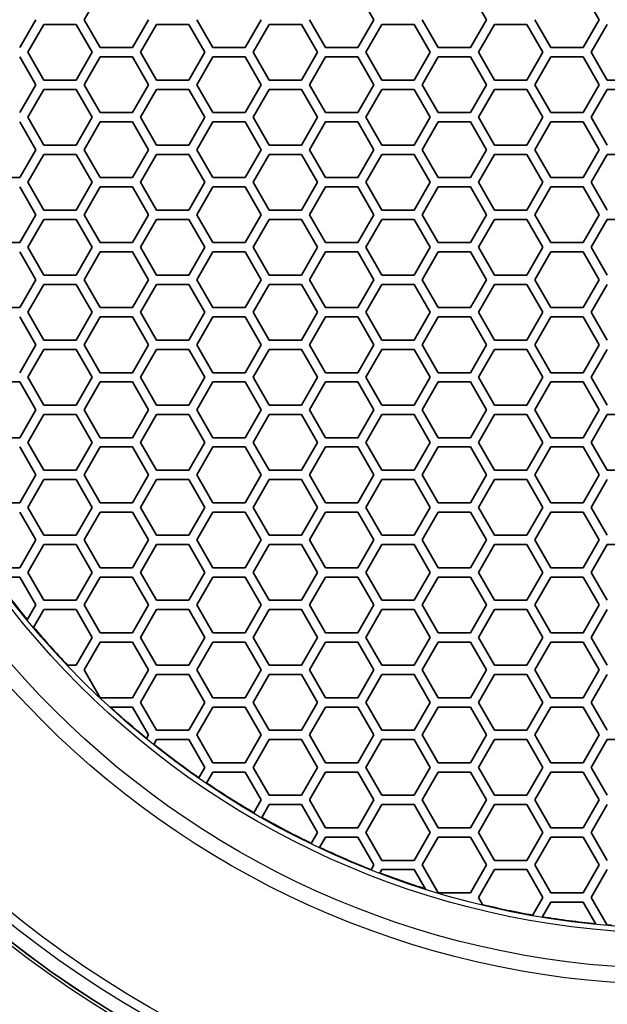
# Model space of a CAD drawing. Units: millimetres. Extents: x 28 to 2161, y -98 to 1160.
# Drawn here: x 246 to 278, y 883 to 936 of the extents above; entities that cross this region are included whole.
import ezdxf

# ---------------------------------------------------------------- set-up
doc = ezdxf.new("R2010")
doc.units = ezdxf.units.MM
doc.header["$LTSCALE"] = 4
doc.layers.add('Visible (ISO)', color=7, linetype='Continuous', lineweight=35)
doc.layers.add('Visible Narrow (ISO)', color=7, linetype='Continuous', lineweight=25)

msp = doc.modelspace()

# ---------------------------------------------------------------- linework, layer by layer
at = {"layer": 'Visible (ISO)'}
for p, q in [((250.545, 937.319), (249.679, 935.819)), ((265.268, 935.819), (264.402, 937.319)), ((271.33, 935.819), (270.464, 937.319)), ((277.392, 935.819), (276.526, 937.319)), ((246.215, 934.319), (247.081, 935.819)), ((247.514, 935.569), (246.648, 934.069)), ((249.246, 935.569), (247.514, 935.569)), ((250.112, 934.069), (249.246, 935.569)), ((249.679, 935.819), (250.545, 934.319)), ((252.277, 934.319), (253.143, 935.819)), ((253.576, 935.569), (252.71, 934.069)), ((255.308, 935.569), (253.576, 935.569)), ((256.174, 934.069), (255.308, 935.569)), ((255.741, 935.819), (256.607, 934.319)), ((258.339, 934.319), (259.205, 935.819)), ((259.638, 935.569), (258.772, 934.069)), ((261.371, 935.569), (259.638, 935.569)), ((262.237, 934.069), (261.371, 935.569)), ((261.804, 935.819), (262.67, 934.319)), ((264.402, 934.319), (265.268, 935.819)), ((265.701, 935.569), (264.835, 934.069)), ((267.433, 935.569), (265.701, 935.569)), ((268.299, 934.069), (267.433, 935.569)), ((267.866, 935.819), (268.732, 934.319)), ((270.464, 934.319), (271.33, 935.819)), ((271.763, 935.569), (270.897, 934.069)), ((273.495, 935.569), (271.763, 935.569)), ((274.361, 934.069), (273.495, 935.569)), ((273.928, 935.819), (274.794, 934.319)), ((276.526, 934.319), (277.392, 935.819)), ((277.825, 935.569), (276.959, 934.069)), ((246.648, 934.069), (247.514, 932.569)), ((249.246, 932.569), (250.112, 934.069)), ((250.545, 934.319), (252.277, 934.319)), ((252.71, 934.069), (253.576, 932.569)), ((255.308, 932.569), (256.174, 934.069)), ((256.607, 934.319), (258.339, 934.319)), ((258.772, 934.069), (259.638, 932.569)), ((261.371, 932.569), (262.237, 934.069)), ((262.67, 934.319), (264.402, 934.319)), ((264.835, 934.069), (265.701, 932.569)), ((267.433, 932.569), (268.299, 934.069)), ((268.732, 934.319), (270.464, 934.319)), ((270.897, 934.069), (271.763, 932.569)), ((273.495, 932.569), (274.361, 934.069)), ((274.794, 934.319), (276.526, 934.319)), ((276.959, 934.069), (277.825, 932.569)), ((247.081, 932.319), (246.215, 933.819)), ((250.545, 933.819), (249.679, 932.319)), ((252.277, 933.819), (250.545, 933.819)), ((253.143, 932.319), (252.277, 933.819)), ((256.607, 933.819), (255.741, 932.319)), ((258.339, 933.819), (256.607, 933.819)), ((259.205, 932.319), (258.339, 933.819)), ((262.67, 933.819), (261.804, 932.319)), ((264.402, 933.819), (262.67, 933.819)), ((265.268, 932.319), (264.402, 933.819)), ((268.732, 933.819), (267.866, 932.319)), ((270.464, 933.819), (268.732, 933.819)), ((271.33, 932.319), (270.464, 933.819)), ((274.794, 933.819), (273.928, 932.319)), ((276.526, 933.819), (274.794, 933.819)), ((277.392, 932.319), (276.526, 933.819)), ((247.081, 932.319), (246.215, 930.819)), ((247.514, 932.569), (249.246, 932.569)), ((250.545, 930.819), (249.679, 932.319)), ((253.143, 932.319), (252.277, 930.819)), ((253.576, 932.569), (255.308, 932.569)), ((256.607, 930.819), (255.741, 932.319)), ((259.205, 932.319), (258.339, 930.819)), ((259.638, 932.569), (261.371, 932.569)), ((262.67, 930.819), (261.804, 932.319)), ((265.268, 932.319), (264.402, 930.819)), ((265.701, 932.569), (267.433, 932.569)), ((268.732, 930.819), (267.866, 932.319)), ((271.33, 932.319), (270.464, 930.819)), ((271.763, 932.569), (273.495, 932.569)), ((274.794, 930.819), (273.928, 932.319)), ((277.392, 932.319), (276.526, 930.819)), ((277.825, 932.569), (279.557, 932.569)), ((246.648, 930.569), (247.514, 932.069)), ((247.514, 932.069), (249.246, 932.069)), ((249.246, 932.069), (250.112, 930.569)), ((252.71, 930.569), (253.576, 932.069)), ((253.576, 932.069), (255.308, 932.069)), ((255.308, 932.069), (256.174, 930.569)), ((258.772, 930.569), (259.638, 932.069)), ((259.638, 932.069), (261.371, 932.069)), ((261.371, 932.069), (262.237, 930.569)), ((264.835, 930.569), (265.701, 932.069)), ((265.701, 932.069), (267.433, 932.069)), ((267.433, 932.069), (268.299, 930.569)), ((270.897, 930.569), (271.763, 932.069)), ((271.763, 932.069), (273.495, 932.069)), ((273.495, 932.069), (274.361, 930.569)), ((276.959, 930.569), (277.825, 932.069)), ((277.825, 932.069), (279.557, 932.069)), ((252.277, 930.819), (250.545, 930.819)), ((258.339, 930.819), (256.607, 930.819)), ((264.402, 930.819), (262.67, 930.819)), ((270.464, 930.819), (268.732, 930.819)), ((276.526, 930.819), (274.794, 930.819)), ((246.215, 930.319), (247.081, 928.819)), ((247.514, 929.069), (246.648, 930.569)), ((250.112, 930.569), (249.246, 929.069)), ((249.679, 928.819), (250.545, 930.319)), ((250.545, 930.319), (252.277, 930.319)), ((252.277, 930.319), (253.143, 928.819)), ((253.576, 929.069), (252.71, 930.569)), ((256.174, 930.569), (255.308, 929.069)), ((255.741, 928.819), (256.607, 930.319)), ((256.607, 930.319), (258.339, 930.319)), ((258.339, 930.319), (259.205, 928.819)), ((259.638, 929.069), (258.772, 930.569)), ((262.237, 930.569), (261.371, 929.069)), ((261.804, 928.819), (262.67, 930.319)), ((262.67, 930.319), (264.402, 930.319)), ((264.402, 930.319), (265.268, 928.819)), ((265.701, 929.069), (264.835, 930.569)), ((268.299, 930.569), (267.433, 929.069)), ((267.866, 928.819), (268.732, 930.319)), ((268.732, 930.319), (270.464, 930.319)), ((270.464, 930.319), (271.33, 928.819)), ((271.763, 929.069), (270.897, 930.569)), ((274.361, 930.569), (273.495, 929.069)), ((273.928, 928.819), (274.794, 930.319)), ((274.794, 930.319), (276.526, 930.319)), ((276.526, 930.319), (277.392, 928.819)), ((277.825, 929.069), (276.959, 930.569)), ((247.081, 928.819), (246.215, 927.319)), ((246.648, 927.069), (247.514, 928.569)), ((249.246, 929.069), (247.514, 929.069)), ((247.514, 928.569), (249.246, 928.569)), ((249.246, 928.569), (250.112, 927.069)), ((250.545, 927.319), (249.679, 928.819)), ((253.143, 928.819), (252.277, 927.319)), ((252.71, 927.069), (253.576, 928.569)), ((255.308, 929.069), (253.576, 929.069)), ((253.576, 928.569), (255.308, 928.569)), ((255.308, 928.569), (256.174, 927.069)), ((256.607, 927.319), (255.741, 928.819)), ((259.205, 928.819), (258.339, 927.319)), ((258.772, 927.069), (259.638, 928.569)), ((261.371, 929.069), (259.638, 929.069)), ((259.638, 928.569), (261.371, 928.569)), ((261.371, 928.569), (262.237, 927.069)), ((262.67, 927.319), (261.804, 928.819)), ((265.268, 928.819), (264.402, 927.319)), ((264.835, 927.069), (265.701, 928.569)), ((267.433, 929.069), (265.701, 929.069)), ((265.701, 928.569), (267.433, 928.569)), ((267.433, 928.569), (268.299, 927.069)), ((268.732, 927.319), (267.866, 928.819)), ((271.33, 928.819), (270.464, 927.319)), ((270.897, 927.069), (271.763, 928.569)), ((273.495, 929.069), (271.763, 929.069)), ((271.763, 928.569), (273.495, 928.569)), ((273.495, 928.569), (274.361, 927.069)), ((274.794, 927.319), (273.928, 928.819)), ((277.392, 928.819), (276.526, 927.319)), ((276.959, 927.069), (277.825, 928.569)), ((277.825, 928.569), (279.557, 928.569)), ((246.215, 927.319), (244.483, 927.319)), ((247.514, 925.569), (246.648, 927.069)), ((250.112, 927.069), (249.246, 925.569)), ((252.277, 927.319), (250.545, 927.319)), ((253.576, 925.569), (252.71, 927.069)), ((256.174, 927.069), (255.308, 925.569)), ((258.339, 927.319), (256.607, 927.319)), ((259.638, 925.569), (258.772, 927.069)), ((262.237, 927.069), (261.371, 925.569)), ((264.402, 927.319), (262.67, 927.319)), ((265.701, 925.569), (264.835, 927.069)), ((268.299, 927.069), (267.433, 925.569)), ((270.464, 927.319), (268.732, 927.319)), ((271.763, 925.569), (270.897, 927.069)), ((274.361, 927.069), (273.495, 925.569)), ((276.526, 927.319), (274.794, 927.319)), ((277.825, 925.569), (276.959, 927.069)), ((246.215, 926.819), (247.081, 925.319)), ((249.679, 925.319), (250.545, 926.819)), ((250.545, 926.819), (252.277, 926.819)), ((252.277, 926.819), (253.143, 925.319)), ((255.741, 925.319), (256.607, 926.819)), ((256.607, 926.819), (258.339, 926.819)), ((258.339, 926.819), (259.205, 925.319)), ((261.804, 925.319), (262.67, 926.819)), ((262.67, 926.819), (264.402, 926.819)), ((264.402, 926.819), (265.268, 925.319)), ((267.866, 925.319), (268.732, 926.819)), ((268.732, 926.819), (270.464, 926.819)), ((270.464, 926.819), (271.33, 925.319)), ((273.928, 925.319), (274.794, 926.819)), ((274.794, 926.819), (276.526, 926.819)), ((276.526, 926.819), (277.392, 925.319)), ((249.246, 925.569), (247.514, 925.569)), ((255.308, 925.569), (253.576, 925.569)), ((261.371, 925.569), (259.638, 925.569)), ((267.433, 925.569), (265.701, 925.569)), ((273.495, 925.569), (271.763, 925.569)), ((247.081, 925.319), (246.215, 923.819)), ((246.648, 923.569), (247.514, 925.069)), ((247.514, 925.069), (249.246, 925.069)), ((249.246, 925.069), (250.112, 923.569)), ((250.545, 923.819), (249.679, 925.319)), ((253.143, 925.319), (252.277, 923.819)), ((252.71, 923.569), (253.576, 925.069)), ((253.576, 925.069), (255.308, 925.069)), ((255.308, 925.069), (256.174, 923.569)), ((256.607, 923.819), (255.741, 925.319)), ((259.205, 925.319), (258.339, 923.819)), ((258.772, 923.569), (259.638, 925.069)), ((259.638, 925.069), (261.371, 925.069)), ((261.371, 925.069), (262.237, 923.569)), ((262.67, 923.819), (261.804, 925.319)), ((265.268, 925.319), (264.402, 923.819)), ((264.835, 923.569), (265.701, 925.069)), ((265.701, 925.069), (267.433, 925.069)), ((267.433, 925.069), (268.299, 923.569)), ((268.732, 923.819), (267.866, 925.319)), ((271.33, 925.319), (270.464, 923.819)), ((270.897, 923.569), (271.763, 925.069)), ((271.763, 925.069), (273.495, 925.069)), ((273.495, 925.069), (274.361, 923.569)), ((274.794, 923.819), (273.928, 925.319)), ((277.392, 925.319), (276.526, 923.819)), ((276.959, 923.569), (277.825, 925.069)), ((277.825, 925.069), (279.557, 925.069)), ((246.215, 923.819), (244.483, 923.819)), ((252.277, 923.819), (250.545, 923.819)), ((258.339, 923.819), (256.607, 923.819)), ((264.402, 923.819), (262.67, 923.819)), ((270.464, 923.819), (268.732, 923.819)), ((276.526, 923.819), (274.794, 923.819)), ((246.215, 923.319), (247.081, 921.819)), ((247.514, 922.069), (246.648, 923.569)), ((250.112, 923.569), (249.246, 922.069)), ((249.679, 921.819), (250.545, 923.319)), ((250.545, 923.319), (252.277, 923.319)), ((252.277, 923.319), (253.143, 921.819)), ((253.576, 922.069), (252.71, 923.569)), ((256.174, 923.569), (255.308, 922.069)), ((255.741, 921.819), (256.607, 923.319)), ((256.607, 923.319), (258.339, 923.319)), ((258.339, 923.319), (259.205, 921.819)), ((259.638, 922.069), (258.772, 923.569)), ((262.237, 923.569), (261.371, 922.069)), ((261.804, 921.819), (262.67, 923.319)), ((262.67, 923.319), (264.402, 923.319)), ((264.402, 923.319), (265.268, 921.819)), ((265.701, 922.069), (264.835, 923.569)), ((268.299, 923.569), (267.433, 922.069)), ((267.866, 921.819), (268.732, 923.319)), ((268.732, 923.319), (270.464, 923.319)), ((270.464, 923.319), (271.33, 921.819)), ((271.763, 922.069), (270.897, 923.569)), ((274.361, 923.569), (273.495, 922.069)), ((273.928, 921.819), (274.794, 923.319)), ((274.794, 923.319), (276.526, 923.319)), ((276.526, 923.319), (277.392, 921.819)), ((277.825, 922.069), (276.959, 923.569)), ((247.081, 921.819), (246.215, 920.319)), ((249.246, 922.069), (247.514, 922.069)), ((250.545, 920.319), (249.679, 921.819)), ((253.143, 921.819), (252.277, 920.319)), ((255.308, 922.069), (253.576, 922.069)), ((256.607, 920.319), (255.741, 921.819)), ((259.205, 921.819), (258.339, 920.319)), ((261.371, 922.069), (259.638, 922.069)), ((262.67, 920.319), (261.804, 921.819)), ((265.268, 921.819), (264.402, 920.319)), ((267.433, 922.069), (265.701, 922.069)), ((268.732, 920.319), (267.866, 921.819)), ((271.33, 921.819), (270.464, 920.319)), ((273.495, 922.069), (271.763, 922.069)), ((274.794, 920.319), (273.928, 921.819)), ((277.392, 921.819), (276.526, 920.319)), ((246.648, 920.069), (247.514, 921.569)), ((247.514, 921.569), (249.246, 921.569)), ((249.246, 921.569), (250.112, 920.069)), ((252.71, 920.069), (253.576, 921.569)), ((253.576, 921.569), (255.308, 921.569)), ((255.308, 921.569), (256.174, 920.069)), ((258.772, 920.069), (259.638, 921.569)), ((259.638, 921.569), (261.371, 921.569)), ((261.371, 921.569), (262.237, 920.069)), ((264.835, 920.069), (265.701, 921.569)), ((265.701, 921.569), (267.433, 921.569)), ((267.433, 921.569), (268.299, 920.069)), ((270.897, 920.069), (271.763, 921.569)), ((271.763, 921.569), (273.495, 921.569)), ((273.495, 921.569), (274.361, 920.069)), ((276.959, 920.069), (277.825, 921.569)), ((246.215, 920.319), (244.483, 920.319)), ((252.277, 920.319), (250.545, 920.319)), ((258.339, 920.319), (256.607, 920.319)), ((264.402, 920.319), (262.67, 920.319)), ((270.464, 920.319), (268.732, 920.319)), ((276.526, 920.319), (274.794, 920.319)), ((246.215, 919.819), (247.081, 918.319)), ((247.514, 918.569), (246.648, 920.069)), ((250.112, 920.069), (249.246, 918.569)), ((249.679, 918.319), (250.545, 919.819)), ((250.545, 919.819), (252.277, 919.819)), ((252.277, 919.819), (253.143, 918.319)), ((253.576, 918.569), (252.71, 920.069)), ((256.174, 920.069), (255.308, 918.569)), ((255.741, 918.319), (256.607, 919.819)), ((256.607, 919.819), (258.339, 919.819)), ((258.339, 919.819), (259.205, 918.319)), ((259.638, 918.569), (258.772, 920.069)), ((262.237, 920.069), (261.371, 918.569)), ((261.804, 918.319), (262.67, 919.819)), ((262.67, 919.819), (264.402, 919.819)), ((264.402, 919.819), (265.268, 918.319)), ((265.701, 918.569), (264.835, 920.069)), ((268.299, 920.069), (267.433, 918.569)), ((267.866, 918.319), (268.732, 919.819)), ((268.732, 919.819), (270.464, 919.819)), ((270.464, 919.819), (271.33, 918.319)), ((271.763, 918.569), (270.897, 920.069)), ((274.361, 920.069), (273.495, 918.569)), ((273.928, 918.319), (274.794, 919.819)), ((274.794, 919.819), (276.526, 919.819)), ((276.526, 919.819), (277.392, 918.319)), ((277.825, 918.569), (276.959, 920.069)), ((249.246, 918.569), (247.514, 918.569)), ((255.308, 918.569), (253.576, 918.569)), ((261.371, 918.569), (259.638, 918.569)), ((267.433, 918.569), (265.701, 918.569)), ((273.495, 918.569), (271.763, 918.569)), ((247.081, 918.319), (246.215, 916.819)), ((246.648, 916.569), (247.514, 918.069)), ((247.514, 918.069), (249.246, 918.069)), ((249.246, 918.069), (250.112, 916.569)), ((250.545, 916.819), (249.679, 918.319)), ((253.143, 918.319), (252.277, 916.819)), ((252.71, 916.569), (253.576, 918.069)), ((253.576, 918.069), (255.308, 918.069)), ((255.308, 918.069), (256.174, 916.569)), ((256.607, 916.819), (255.741, 918.319)), ((259.205, 918.319), (258.339, 916.819)), ((258.772, 916.569), (259.638, 918.069)), ((259.638, 918.069), (261.371, 918.069)), ((261.371, 918.069), (262.237, 916.569)), ((262.67, 916.819), (261.804, 918.319)), ((265.268, 918.319), (264.402, 916.819)), ((264.835, 916.569), (265.701, 918.069)), ((265.701, 918.069), (267.433, 918.069)), ((267.433, 918.069), (268.299, 916.569)), ((268.732, 916.819), (267.866, 918.319)), ((271.33, 918.319), (270.464, 916.819)), ((270.897, 916.569), (271.763, 918.069)), ((271.763, 918.069), (273.495, 918.069)), ((273.495, 918.069), (274.361, 916.569)), ((274.794, 916.819), (273.928, 918.319)), ((277.392, 918.319), (276.526, 916.819)), ((276.959, 916.569), (277.825, 918.069)), ((247.514, 915.069), (246.648, 916.569)), ((250.112, 916.569), (249.246, 915.069)), ((252.277, 916.819), (250.545, 916.819)), ((253.576, 915.069), (252.71, 916.569)), ((256.174, 916.569), (255.308, 915.069)), ((258.339, 916.819), (256.607, 916.819)), ((259.638, 915.069), (258.772, 916.569)), ((262.237, 916.569), (261.371, 915.069)), ((264.402, 916.819), (262.67, 916.819)), ((265.701, 915.069), (264.835, 916.569)), ((268.299, 916.569), (267.433, 915.069)), ((270.464, 916.819), (268.732, 916.819)), ((271.763, 915.069), (270.897, 916.569)), ((274.361, 916.569), (273.495, 915.069)), ((276.526, 916.819), (274.794, 916.819)), ((277.825, 915.069), (276.959, 916.569)), ((244.483, 916.319), (246.215, 916.319)), ((246.215, 916.319), (247.081, 914.819)), ((249.679, 914.819), (250.545, 916.319)), ((250.545, 916.319), (252.277, 916.319)), ((252.277, 916.319), (253.143, 914.819)), ((255.741, 914.819), (256.607, 916.319)), ((256.607, 916.319), (258.339, 916.319)), ((258.339, 916.319), (259.205, 914.819)), ((261.804, 914.819), (262.67, 916.319)), ((262.67, 916.319), (264.402, 916.319)), ((264.402, 916.319), (265.268, 914.819)), ((267.866, 914.819), (268.732, 916.319)), ((268.732, 916.319), (270.464, 916.319)), ((270.464, 916.319), (271.33, 914.819)), ((273.928, 914.819), (274.794, 916.319)), ((274.794, 916.319), (276.526, 916.319)), ((276.526, 916.319), (277.392, 914.819)), ((247.081, 914.819), (246.215, 913.319)), ((249.246, 915.069), (247.514, 915.069)), ((250.545, 913.319), (249.679, 914.819)), ((253.143, 914.819), (252.277, 913.319)), ((255.308, 915.069), (253.576, 915.069)), ((256.607, 913.319), (255.741, 914.819)), ((259.205, 914.819), (258.339, 913.319)), ((261.371, 915.069), (259.638, 915.069)), ((262.67, 913.319), (261.804, 914.819)), ((265.268, 914.819), (264.402, 913.319)), ((267.433, 915.069), (265.701, 915.069)), ((268.732, 913.319), (267.866, 914.819)), ((271.33, 914.819), (270.464, 913.319)), ((273.495, 915.069), (271.763, 915.069)), ((274.794, 913.319), (273.928, 914.819)), ((277.392, 914.819), (276.526, 913.319)), ((246.648, 913.069), (247.514, 914.569)), ((247.514, 914.569), (249.246, 914.569)), ((249.246, 914.569), (250.112, 913.069)), ((252.71, 913.069), (253.576, 914.569)), ((253.576, 914.569), (255.308, 914.569)), ((255.308, 914.569), (256.174, 913.069)), ((258.772, 913.069), (259.638, 914.569)), ((259.638, 914.569), (261.371, 914.569)), ((261.371, 914.569), (262.237, 913.069)), ((264.835, 913.069), (265.701, 914.569)), ((265.701, 914.569), (267.433, 914.569)), ((267.433, 914.569), (268.299, 913.069)), ((270.897, 913.069), (271.763, 914.569)), ((271.763, 914.569), (273.495, 914.569)), ((273.495, 914.569), (274.361, 913.069)), ((276.959, 913.069), (277.825, 914.569)), ((277.825, 914.569), (279.557, 914.569)), ((246.215, 913.319), (244.483, 913.319)), ((252.277, 913.319), (250.545, 913.319)), ((258.339, 913.319), (256.607, 913.319)), ((264.402, 913.319), (262.67, 913.319)), ((270.464, 913.319), (268.732, 913.319)), ((276.526, 913.319), (274.794, 913.319)), ((246.215, 912.819), (247.081, 911.319)), ((247.514, 911.569), (246.648, 913.069)), ((250.112, 913.069), (249.246, 911.569)), ((249.679, 911.319), (250.545, 912.819)), ((250.545, 912.819), (252.277, 912.819)), ((252.277, 912.819), (253.143, 911.319)), ((253.576, 911.569), (252.71, 913.069)), ((256.174, 913.069), (255.308, 911.569)), ((255.741, 911.319), (256.607, 912.819)), ((256.607, 912.819), (258.339, 912.819)), ((258.339, 912.819), (259.205, 911.319)), ((259.638, 911.569), (258.772, 913.069)), ((262.237, 913.069), (261.371, 911.569)), ((261.804, 911.319), (262.67, 912.819)), ((262.67, 912.819), (264.402, 912.819)), ((264.402, 912.819), (265.268, 911.319)), ((265.701, 911.569), (264.835, 913.069)), ((268.299, 913.069), (267.433, 911.569)), ((267.866, 911.319), (268.732, 912.819)), ((268.732, 912.819), (270.464, 912.819)), ((270.464, 912.819), (271.33, 911.319)), ((271.763, 911.569), (270.897, 913.069)), ((274.361, 913.069), (273.495, 911.569)), ((273.928, 911.319), (274.794, 912.819)), ((274.794, 912.819), (276.526, 912.819)), ((276.526, 912.819), (277.392, 911.319)), ((277.825, 911.569), (276.959, 913.069)), ((247.081, 911.319), (246.215, 909.819)), ((246.648, 909.569), (247.514, 911.069)), ((249.246, 911.569), (247.514, 911.569)), ((247.514, 911.069), (249.246, 911.069)), ((249.246, 911.069), (250.112, 909.569)), ((250.545, 909.819), (249.679, 911.319)), ((253.143, 911.319), (252.277, 909.819)), ((252.71, 909.569), (253.576, 911.069)), ((255.308, 911.569), (253.576, 911.569)), ((253.576, 911.069), (255.308, 911.069)), ((255.308, 911.069), (256.174, 909.569)), ((256.607, 909.819), (255.741, 911.319)), ((259.205, 911.319), (258.339, 909.819)), ((258.772, 909.569), (259.638, 911.069)), ((261.371, 911.569), (259.638, 911.569)), ((259.638, 911.069), (261.371, 911.069)), ((261.371, 911.069), (262.237, 909.569)), ((262.67, 909.819), (261.804, 911.319)), ((265.268, 911.319), (264.402, 909.819)), ((264.835, 909.569), (265.701, 911.069)), ((267.433, 911.569), (265.701, 911.569)), ((265.701, 911.069), (267.433, 911.069)), ((267.433, 911.069), (268.299, 909.569)), ((268.732, 909.819), (267.866, 911.319)), ((271.33, 911.319), (270.464, 909.819)), ((270.897, 909.569), (271.763, 911.069)), ((273.495, 911.569), (271.763, 911.569)), ((271.763, 911.069), (273.495, 911.069)), ((273.495, 911.069), (274.361, 909.569)), ((274.794, 909.819), (273.928, 911.319)), ((277.392, 911.319), (276.526, 909.819)), ((276.959, 909.569), (277.825, 911.069)), ((279.557, 911.569), (277.825, 911.569)), ((246.215, 909.819), (244.483, 909.819)), ((247.514, 908.069), (246.648, 909.569)), ((250.112, 909.569), (249.246, 908.069)), ((252.277, 909.819), (250.545, 909.819)), ((253.576, 908.069), (252.71, 909.569)), ((256.174, 909.569), (255.308, 908.069)), ((258.339, 909.819), (256.607, 909.819)), ((259.638, 908.069), (258.772, 909.569)), ((262.237, 909.569), (261.371, 908.069)), ((264.402, 909.819), (262.67, 909.819)), ((265.701, 908.069), (264.835, 909.569)), ((268.299, 909.569), (267.433, 908.069)), ((270.464, 909.819), (268.732, 909.819)), ((271.763, 908.069), (270.897, 909.569)), ((274.361, 909.569), (273.495, 908.069)), ((276.526, 909.819), (274.794, 909.819)), ((277.825, 908.069), (276.959, 909.569)), ((246.215, 909.319), (247.081, 907.819)), ((249.679, 907.819), (250.545, 909.319)), ((250.545, 909.319), (252.277, 909.319)), ((252.277, 909.319), (253.143, 907.819)), ((255.741, 907.819), (256.607, 909.319)), ((256.607, 909.319), (258.339, 909.319)), ((258.339, 909.319), (259.205, 907.819)), ((261.804, 907.819), (262.67, 909.319)), ((262.67, 909.319), (264.402, 909.319)), ((264.402, 909.319), (265.268, 907.819)), ((267.866, 907.819), (268.732, 909.319)), ((268.732, 909.319), (270.464, 909.319)), ((270.464, 909.319), (271.33, 907.819)), ((273.928, 907.819), (274.794, 909.319)), ((274.794, 909.319), (276.526, 909.319)), ((276.526, 909.319), (277.392, 907.819)), ((249.246, 908.069), (247.514, 908.069)), ((255.308, 908.069), (253.576, 908.069)), ((261.371, 908.069), (259.638, 908.069)), ((267.433, 908.069), (265.701, 908.069)), ((273.495, 908.069), (271.763, 908.069)), ((247.081, 907.819), (246.215, 906.319)), ((246.648, 906.069), (247.514, 907.569)), ((247.514, 907.569), (249.246, 907.569)), ((249.246, 907.569), (250.112, 906.069)), ((250.545, 906.319), (249.679, 907.819)), ((253.143, 907.819), (252.277, 906.319)), ((252.71, 906.069), (253.576, 907.569)), ((253.576, 907.569), (255.308, 907.569)), ((255.308, 907.569), (256.174, 906.069)), ((256.607, 906.319), (255.741, 907.819)), ((259.205, 907.819), (258.339, 906.319)), ((258.772, 906.069), (259.638, 907.569)), ((259.638, 907.569), (261.371, 907.569)), ((261.371, 907.569), (262.237, 906.069)), ((262.67, 906.319), (261.804, 907.819)), ((265.268, 907.819), (264.402, 906.319)), ((264.835, 906.069), (265.701, 907.569)), ((265.701, 907.569), (267.433, 907.569)), ((267.433, 907.569), (268.299, 906.069)), ((268.732, 906.319), (267.866, 907.819)), ((271.33, 907.819), (270.464, 906.319)), ((270.897, 906.069), (271.763, 907.569)), ((271.763, 907.569), (273.495, 907.569)), ((273.495, 907.569), (274.361, 906.069)), ((274.794, 906.319), (273.928, 907.819)), ((277.392, 907.819), (276.526, 906.319)), ((276.959, 906.069), (277.825, 907.569)), ((277.825, 907.569), (279.557, 907.569)), ((246.215, 906.319), (244.494, 906.319)), ((252.277, 906.319), (250.545, 906.319)), ((258.339, 906.319), (256.607, 906.319)), ((264.402, 906.319), (262.67, 906.319)), ((270.464, 906.319), (268.732, 906.319)), ((276.526, 906.319), (274.794, 906.319)), ((244.848, 905.819), (246.215, 905.819)), ((246.215, 905.819), (247.081, 904.319)), ((247.514, 904.569), (246.648, 906.069)), ((250.112, 906.069), (249.246, 904.569)), ((249.679, 904.319), (250.545, 905.819)), ((250.545, 905.819), (252.277, 905.819)), ((252.277, 905.819), (253.143, 904.319)), ((253.576, 904.569), (252.71, 906.069)), ((256.174, 906.069), (255.308, 904.569)), ((255.741, 904.319), (256.607, 905.819)), ((256.607, 905.819), (258.339, 905.819)), ((258.339, 905.819), (259.205, 904.319)), ((259.638, 904.569), (258.772, 906.069)), ((262.237, 906.069), (261.371, 904.569)), ((261.804, 904.319), (262.67, 905.819)), ((262.67, 905.819), (264.402, 905.819)), ((264.402, 905.819), (265.268, 904.319)), ((265.701, 904.569), (264.835, 906.069)), ((268.299, 906.069), (267.433, 904.569)), ((267.866, 904.319), (268.732, 905.819)), ((268.732, 905.819), (270.464, 905.819)), ((270.464, 905.819), (271.33, 904.319)), ((271.763, 904.569), (270.897, 906.069)), ((274.361, 906.069), (273.495, 904.569)), ((273.928, 904.319), (274.794, 905.819)), ((274.794, 905.819), (276.526, 905.819)), ((276.526, 905.819), (277.392, 904.319)), ((277.825, 904.569), (276.959, 906.069)), ((247.081, 904.319), (246.617, 903.516)), ((249.246, 904.569), (247.514, 904.569)), ((250.545, 902.819), (249.679, 904.319)), ((253.143, 904.319), (252.277, 902.819)), ((255.308, 904.569), (253.576, 904.569)), ((256.607, 902.819), (255.741, 904.319)), ((259.205, 904.319), (258.339, 902.819)), ((261.371, 904.569), (259.638, 904.569)), ((262.67, 902.819), (261.804, 904.319)), ((265.268, 904.319), (264.402, 902.819)), ((267.433, 904.569), (265.701, 904.569)), ((268.732, 902.819), (267.866, 904.319)), ((271.33, 904.319), (270.464, 902.819)), ((273.495, 904.569), (271.763, 904.569)), ((274.794, 902.819), (273.928, 904.319)), ((277.392, 904.319), (276.526, 902.819)), ((246.958, 903.106), (247.514, 904.069)), ((247.514, 904.069), (249.246, 904.069)), ((249.246, 904.069), (250.112, 902.569)), ((252.71, 902.569), (253.576, 904.069)), ((253.576, 904.069), (255.308, 904.069)), ((255.308, 904.069), (256.174, 902.569)), ((258.772, 902.569), (259.638, 904.069)), ((259.638, 904.069), (261.371, 904.069)), ((261.371, 904.069), (262.237, 902.569)), ((264.835, 902.569), (265.701, 904.069)), ((265.701, 904.069), (267.433, 904.069)), ((267.433, 904.069), (268.299, 902.569)), ((270.897, 902.569), (271.763, 904.069)), ((271.763, 904.069), (273.495, 904.069)), ((273.495, 904.069), (274.361, 902.569)), ((276.959, 902.569), (277.825, 904.069)), ((252.277, 902.819), (250.545, 902.819)), ((258.339, 902.819), (256.607, 902.819)), ((264.402, 902.819), (262.67, 902.819)), ((270.464, 902.819), (268.732, 902.819)), ((276.526, 902.819), (274.794, 902.819)), ((250.112, 902.569), (249.246, 901.069)), ((249.679, 900.819), (250.545, 902.319)), ((250.545, 902.319), (252.277, 902.319)), ((252.277, 902.319), (253.143, 900.819)), ((253.576, 901.069), (252.71, 902.569)), ((256.174, 902.569), (255.308, 901.069)), ((255.741, 900.819), (256.607, 902.319)), ((256.607, 902.319), (258.339, 902.319)), ((258.339, 902.319), (259.205, 900.819)), ((259.638, 901.069), (258.772, 902.569)), ((262.237, 902.569), (261.371, 901.069)), ((261.804, 900.819), (262.67, 902.319)), ((262.67, 902.319), (264.402, 902.319)), ((264.402, 902.319), (265.268, 900.819)), ((265.701, 901.069), (264.835, 902.569)), ((268.299, 902.569), (267.433, 901.069)), ((267.866, 900.819), (268.732, 902.319)), ((268.732, 902.319), (270.464, 902.319)), ((270.464, 902.319), (271.33, 900.819)), ((271.763, 901.069), (270.897, 902.569)), ((274.361, 902.569), (273.495, 901.069)), ((273.928, 900.819), (274.794, 902.319)), ((274.794, 902.319), (276.526, 902.319)), ((276.526, 902.319), (277.392, 900.819)), ((277.825, 901.069), (276.959, 902.569)), ((249.246, 901.069), (248.777, 901.069)), ((255.308, 901.069), (253.576, 901.069)), ((261.371, 901.069), (259.638, 901.069)), ((267.433, 901.069), (265.701, 901.069)), ((273.495, 901.069), (271.763, 901.069)), ((250.545, 899.319), (249.679, 900.819)), ((253.143, 900.819), (252.277, 899.319)), ((252.71, 899.069), (253.576, 900.569)), ((253.576, 900.569), (255.308, 900.569)), ((255.308, 900.569), (256.174, 899.069)), ((256.607, 899.319), (255.741, 900.819)), ((259.205, 900.819), (258.339, 899.319)), ((258.772, 899.069), (259.638, 900.569)), ((259.638, 900.569), (261.371, 900.569)), ((261.371, 900.569), (262.237, 899.069)), ((262.67, 899.319), (261.804, 900.819)), ((265.268, 900.819), (264.402, 899.319)), ((264.835, 899.069), (265.701, 900.569)), ((265.701, 900.569), (267.433, 900.569)), ((267.433, 900.569), (268.299, 899.069)), ((268.732, 899.319), (267.866, 900.819)), ((271.33, 900.819), (270.464, 899.319)), ((270.897, 899.069), (271.763, 900.569)), ((271.763, 900.569), (273.495, 900.569)), ((273.495, 900.569), (274.361, 899.069)), ((274.794, 899.319), (273.928, 900.819)), ((277.392, 900.819), (276.526, 899.319)), ((276.959, 899.069), (277.825, 900.569)), ((252.277, 899.319), (250.545, 899.319)), ((253.576, 897.569), (252.71, 899.069)), ((256.174, 899.069), (255.308, 897.569)), ((258.339, 899.319), (256.607, 899.319)), ((259.638, 897.569), (258.772, 899.069)), ((262.237, 899.069), (261.371, 897.569)), ((264.402, 899.319), (262.67, 899.319)), ((265.701, 897.569), (264.835, 899.069)), ((268.299, 899.069), (267.433, 897.569)), ((270.464, 899.319), (268.732, 899.319)), ((271.763, 897.569), (270.897, 899.069)), ((274.361, 899.069), (273.495, 897.569)), ((276.526, 899.319), (274.794, 899.319)), ((277.825, 897.569), (276.959, 899.069)), ((251.068, 898.819), (252.277, 898.819)), ((252.277, 898.819), (253.143, 897.319)), ((255.741, 897.319), (256.607, 898.819)), ((256.607, 898.819), (258.339, 898.819)), ((258.339, 898.819), (259.205, 897.319)), ((261.804, 897.319), (262.67, 898.819)), ((262.67, 898.819), (264.402, 898.819)), ((264.402, 898.819), (265.268, 897.319)), ((267.866, 897.319), (268.732, 898.819)), ((268.732, 898.819), (270.464, 898.819)), ((270.464, 898.819), (271.33, 897.319)), ((273.928, 897.319), (274.794, 898.819)), ((274.794, 898.819), (276.526, 898.819)), ((276.526, 898.819), (277.392, 897.319)), ((253.143, 897.319), (253.03, 897.124)), ((255.308, 897.569), (253.576, 897.569)), ((256.607, 895.819), (255.741, 897.319)), ((259.205, 897.319), (258.339, 895.819)), ((261.371, 897.569), (259.638, 897.569)), ((262.67, 895.819), (261.804, 897.319)), ((265.268, 897.319), (264.402, 895.819)), ((267.433, 897.569), (265.701, 897.569)), ((268.732, 895.819), (267.866, 897.319)), ((271.33, 897.319), (270.464, 895.819)), ((273.495, 897.569), (271.763, 897.569)), ((274.794, 895.819), (273.928, 897.319)), ((277.392, 897.319), (276.526, 895.819)), ((253.424, 896.806), (253.576, 897.069)), ((253.576, 897.069), (255.308, 897.069)), ((255.308, 897.069), (256.174, 895.569)), ((258.772, 895.569), (259.638, 897.069)), ((259.638, 897.069), (261.371, 897.069)), ((261.371, 897.069), (262.237, 895.569)), ((264.835, 895.569), (265.701, 897.069)), ((265.701, 897.069), (267.433, 897.069)), ((267.433, 897.069), (268.299, 895.569)), ((270.897, 895.569), (271.763, 897.069)), ((271.763, 897.069), (273.495, 897.069)), ((273.495, 897.069), (274.361, 895.569)), ((276.959, 895.569), (277.825, 897.069)), ((277.825, 897.069), (279.557, 897.069)), ((258.339, 895.819), (256.607, 895.819)), ((264.402, 895.819), (262.67, 895.819)), ((270.464, 895.819), (268.732, 895.819)), ((276.526, 895.819), (274.794, 895.819)), ((256.174, 895.569), (255.848, 895.004)), ((256.261, 894.72), (256.607, 895.319)), ((256.607, 895.319), (258.339, 895.319)), ((258.339, 895.319), (259.205, 893.819)), ((259.638, 894.069), (258.772, 895.569)), ((262.237, 895.569), (261.371, 894.069)), ((261.804, 893.819), (262.67, 895.319)), ((262.67, 895.319), (264.402, 895.319)), ((264.402, 895.319), (265.268, 893.819)), ((265.701, 894.069), (264.835, 895.569)), ((268.299, 895.569), (267.433, 894.069)), ((267.866, 893.819), (268.732, 895.319)), ((268.732, 895.319), (270.464, 895.319)), ((270.464, 895.319), (271.33, 893.819)), ((271.763, 894.069), (270.897, 895.569)), ((274.361, 895.569), (273.495, 894.069)), ((273.928, 893.819), (274.794, 895.319)), ((274.794, 895.319), (276.526, 895.319)), ((276.526, 895.319), (277.392, 893.819)), ((277.825, 894.069), (276.959, 895.569)), ((259.205, 893.819), (258.802, 893.12)), ((261.371, 894.069), (259.638, 894.069)), ((262.67, 892.319), (261.804, 893.819)), ((265.268, 893.819), (264.402, 892.319)), ((267.433, 894.069), (265.701, 894.069)), ((268.732, 892.319), (267.866, 893.819)), ((271.33, 893.819), (270.464, 892.319)), ((273.495, 894.069), (271.763, 894.069)), ((274.794, 892.319), (273.928, 893.819)), ((277.392, 893.819), (276.526, 892.319)), ((259.235, 892.87), (259.638, 893.569)), ((259.638, 893.569), (261.371, 893.569)), ((261.371, 893.569), (262.237, 892.069)), ((264.835, 892.069), (265.701, 893.569)), ((265.701, 893.569), (267.433, 893.569)), ((267.433, 893.569), (268.299, 892.069)), ((270.897, 892.069), (271.763, 893.569)), ((271.763, 893.569), (273.495, 893.569)), ((273.495, 893.569), (274.361, 892.069)), ((276.959, 892.069), (277.825, 893.569)), ((262.237, 892.069), (261.891, 891.47)), ((264.402, 892.319), (262.67, 892.319)), ((265.701, 890.569), (264.835, 892.069)), ((268.299, 892.069), (267.433, 890.569)), ((270.464, 892.319), (268.732, 892.319)), ((271.763, 890.569), (270.897, 892.069)), ((274.361, 892.069), (273.495, 890.569)), ((276.526, 892.319), (274.794, 892.319)), ((277.825, 890.569), (276.959, 892.069)), ((262.343, 891.254), (262.67, 891.819)), ((262.67, 891.819), (264.402, 891.819)), ((264.402, 891.819), (265.268, 890.319)), ((267.866, 890.319), (268.732, 891.819)), ((268.732, 891.819), (270.464, 891.819)), ((270.464, 891.819), (271.33, 890.319)), ((273.928, 890.319), (274.794, 891.819)), ((274.794, 891.819), (276.526, 891.819)), ((276.526, 891.819), (277.392, 890.319)), ((267.433, 890.569), (265.701, 890.569)), ((273.495, 890.569), (271.763, 890.569)), ((265.268, 890.319), (265.116, 890.056)), ((265.588, 889.874), (265.701, 890.069)), ((265.701, 890.069), (267.433, 890.069)), ((267.433, 890.069), (268.038, 889.022)), ((268.732, 888.819), (267.866, 890.319)), ((271.33, 890.319), (270.464, 888.819)), ((270.897, 888.569), (271.763, 890.069)), ((271.763, 890.069), (273.495, 890.069)), ((273.495, 890.069), (274.361, 888.569)), ((274.794, 888.819), (273.928, 890.319)), ((277.392, 890.319), (276.526, 888.819)), ((276.959, 888.569), (277.825, 890.069)), ((270.464, 888.819), (268.732, 888.819)), ((276.526, 888.819), (274.794, 888.819)), ((271.131, 888.163), (270.897, 888.569)), ((274.361, 888.569), (273.805, 887.606)), ((274.33, 887.516), (274.794, 888.319)), ((274.794, 888.319), (276.526, 888.319)), ((276.526, 888.319), (277.209, 887.135)), ((277.82, 887.079), (276.959, 888.569))]:
    msp.add_line(p, q, dxfattribs=at)
msp.add_circle((281.722, 932.319), 58.5, dxfattribs=at)
for start, end in [(215.7145, 219.3627), (220.0356, 223.502), (226.6196, 226.6296), (227.5565, 230.8103), (231.449, 235.2617), (235.8946, 239.6845), (240.3155, 244.1054), (244.7383, 248.551), (249.1897, 252.4435), (253.3704, 253.3804), (256.498, 259.9644), (260.6373, 264.2855), (265.059, 265.3964)]:
    msp.add_arc((281.722, 932.319), 45.396, start, end, dxfattribs=at)
at = {"layer": 'Visible Narrow (ISO)'}
for radius in [70.8, 58.672, 58.517, 57.758, 57.258, 57.257, 48.457, 48.457, 47.594, 45.697, 45.42]:
    msp.add_circle((281.722, 932.319), radius, dxfattribs=at)

doc.saveas('drawing.dxf')
